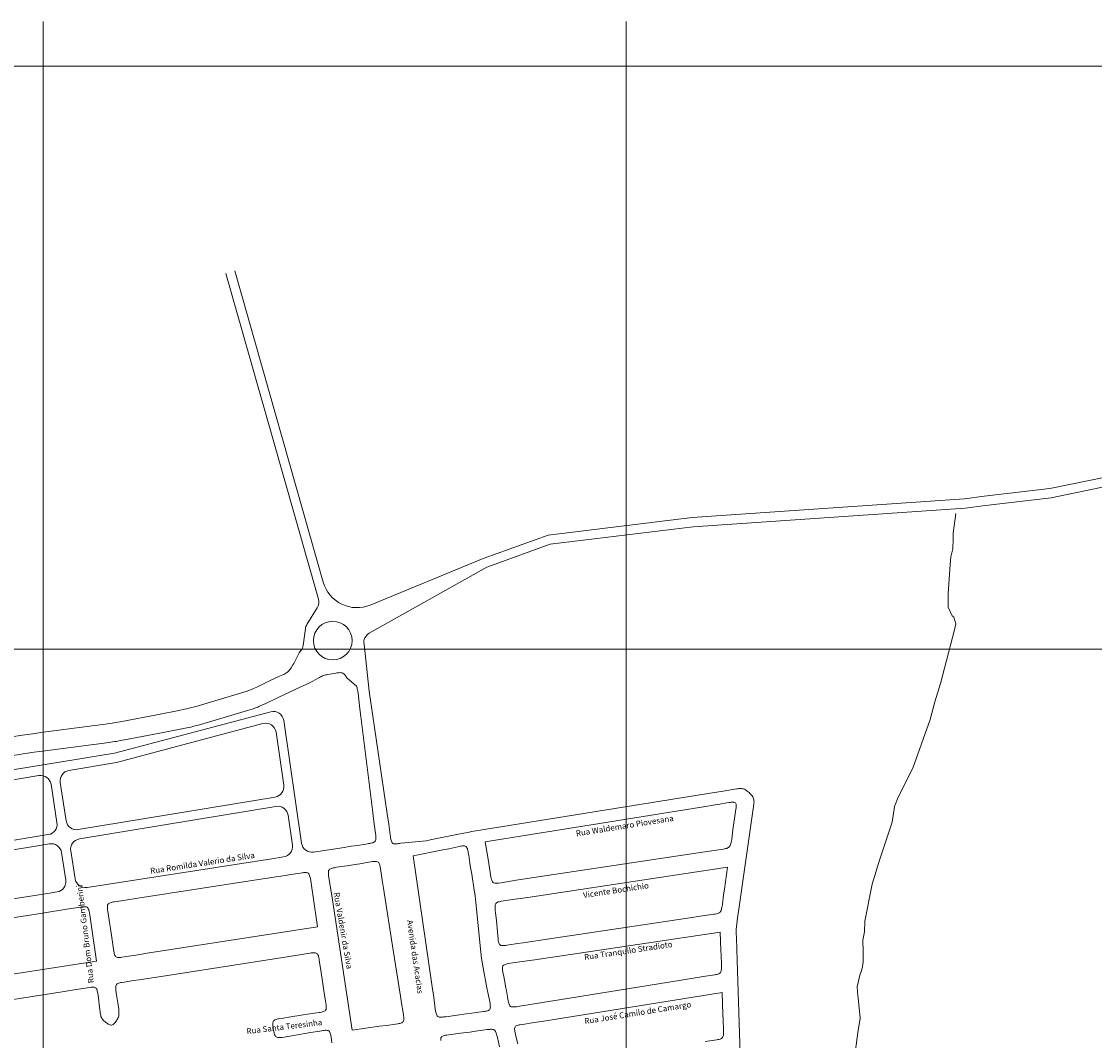
# Model space of a CAD drawing. Units: metres. Extents: x 690061 to 713435, y 7633376 to 7652217.
# Drawn here: x 700681 to 701602, y 7642764 to 7643638 of the extents above; entities that cross this region are included whole.
import ezdxf

# ---------------------------------------------------------------- set-up
doc = ezdxf.new("R2010")
doc.units = ezdxf.units.M
doc.header["$MEASUREMENT"] = 0
doc.layers.get('0').update_dxf_attribs({"lineweight": 0})
doc.layers.add('gis_Clip12_Project_Buffer_Di2', color=252, linetype='Continuous', lineweight=0)
doc.layers.add('GRID', color=8, linetype='Continuous', lineweight=0)
doc.layers.add('TEXTO_2', color=7, linetype='Continuous')
doc.styles.get("Standard").update_dxf_attribs({"font": 'arial.ttf'})

msp = doc.modelspace()

# ---------------------------------------------------------------- linework, layer by layer
at = {"color": 170}
msp.add_lwpolyline([(701482.64, 7643216.36), (701480.43, 7643199.34), (701480.52, 7643194.45), (701480.15, 7643185.99), (701478.41, 7643179.09), (701477.85, 7643172.54), (701476.21, 7643147.63), (701476.07, 7643136.01), (701479.54, 7643128.56), (701481.19, 7643127.44), (701482.9, 7643121.69), (701481.68, 7643116.51), (701469.58, 7643070.29), (701464.72, 7643054.55), (701460.82, 7643039.45), (701445.79, 7642997.72), (701433.21, 7642972.83), (701430.12, 7642964.89), (701428.16, 7642951.36), (701417.68, 7642919.77), (701411.07, 7642898.14), (701404.64, 7642866.41), (701404.35, 7642857.26), (701403.08, 7642850.1), (701403.29, 7642840.25), (701403.29, 7642840.25), (701403.32, 7642831.74), (701402.68, 7642827.55), (701401.78, 7642823.87), (701401.78, 7642823.87), (701401.78, 7642823.87), (701400.58, 7642820.15), (701400.58, 7642820.15), (701398.19, 7642810.19), (701398.46, 7642806.12), (701398.66, 7642802.74), (701399.12, 7642800.59), (701400.68, 7642783.35), (701398.76, 7642771.06), (701396.62, 7642755.76)], dxfattribs=at)
at = {"layer": 'gis_Clip12_Project_Buffer_Di2', "color": 1}
for p, q in [((700915.73, 7643088.67), (700919.62, 7643096.86)), ((700908.93, 7643079.72), (700909.7, 7643080.27)), ((700909.7, 7643080.27), (700910.41, 7643080.88)), ((700910.41, 7643080.88), (700911.06, 7643081.56)), ((700911.06, 7643081.56), (700911.65, 7643082.31)), ((700911.65, 7643082.31), (700912.2, 7643083.1)), ((700912.2, 7643083.1), (700912.73, 7643083.91)), ((700912.73, 7643083.91), (700914.26, 7643086.43)), ((700914.26, 7643086.43), (700914.93, 7643087.49)), ((700914.93, 7643087.49), (700915.73, 7643088.67)), ((700883.24, 7643067.4), (700894.84, 7643072.85)), ((700894.84, 7643072.85), (700902.9, 7643076.58)), ((700902.9, 7643076.58), (700905.56, 7643077.84)), ((700905.56, 7643077.84), (700906.43, 7643078.28)), ((700906.43, 7643078.28), (700907.29, 7643078.74)), ((700907.29, 7643078.74), (700908.12, 7643079.21)), ((700908.12, 7643079.21), (700908.93, 7643079.72)), ((700929.58, 7643071.63), (700927.36, 7643070.52)), ((700931.26, 7643072.52), (700929.58, 7643071.63)), ((700935.44, 7643074.79), (700931.26, 7643072.52)), ((700937.12, 7643075.67), (700935.44, 7643074.79)), ((700937.97, 7643076.09), (700937.12, 7643075.67)), ((700938.82, 7643076.49), (700937.97, 7643076.09)), ((700939.69, 7643076.87), (700938.82, 7643076.49)), ((700940.57, 7643077.2), (700939.69, 7643076.87)), ((700941.48, 7643077.5), (700940.57, 7643077.2)), ((700942.42, 7643077.76), (700941.48, 7643077.5)), ((700943.36, 7643077.98), (700942.42, 7643077.76)), ((700944.31, 7643078.19), (700943.36, 7643077.98)), ((700946.22, 7643078.57), (700944.31, 7643078.19)), ((700949.11, 7643079.09), (700946.22, 7643078.57)), ((700951.03, 7643079.39), (700949.11, 7643079.09)), ((700951.98, 7643079.52), (700951.03, 7643079.39)), ((700952.92, 7643079.63), (700951.98, 7643079.52)), ((700953.84, 7643079.71), (700952.92, 7643079.63)), ((700954.73, 7643079.73), (700953.84, 7643079.71)), ((700955.59, 7643079.69), (700954.73, 7643079.73)), ((700956.41, 7643079.54), (700955.59, 7643079.69)), ((700957.15, 7643079.27), (700956.41, 7643079.54)), ((700957.83, 7643078.83), (700957.15, 7643079.27)), ((700958.43, 7643078.25), (700957.83, 7643078.83)), ((700958.99, 7643077.57), (700958.43, 7643078.25)), ((700959.51, 7643076.81), (700958.99, 7643077.57)), ((700960, 7643076.01), (700959.51, 7643076.81)), ((700960.48, 7643075.18), (700960, 7643076.01)), ((700968.88, 7643068.16), (700960.48, 7643075.18)), ((700850.17, 7643056.52), (700869.34, 7643062.19)), ((700869.34, 7643062.19), (700872.21, 7643063.05)), ((700872.21, 7643063.05), (700875.06, 7643063.96)), ((700875.06, 7643063.96), (700876.94, 7643064.63)), ((700876.94, 7643064.63), (700878.76, 7643065.37)), ((700878.76, 7643065.37), (700880.56, 7643066.16)), ((700880.56, 7643066.16), (700883.24, 7643067.4)), ((700921.09, 7643067.53), (700902.06, 7643058.58)), ((700925.57, 7643069.65), (700921.09, 7643067.53)), ((700927.36, 7643070.52), (700925.57, 7643069.65)), ((700969.03, 7643067.69), (700968.72, 7643068.62)), ((700969.29, 7643066.74), (700969.03, 7643067.69)), ((700969.51, 7643065.78), (700969.29, 7643066.74)), ((700969.7, 7643064.81), (700969.51, 7643065.78)), ((700969.86, 7643063.83), (700969.7, 7643064.81)), ((700970.14, 7643061.86), (700969.86, 7643063.83)), ((700970.39, 7643059.88), (700970.14, 7643061.86)), ((700979.62, 7643063.82), (700995.12, 7642958.57)), ((700830.06, 7643050.53), (700850.17, 7643056.52)), ((700890.42, 7643053.1), (700886.83, 7643051.43)), ((700902.06, 7643058.58), (700890.42, 7643053.1)), ((700971.46, 7643050.96), (700970.39, 7643059.88)), ((700766.03, 7643037.58), (700799.05, 7643043.96)), ((700799.05, 7643043.96), (700816.54, 7643047.32)), ((700816.54, 7643047.32), (700821.39, 7643048.28)), ((700821.39, 7643048.28), (700823.32, 7643048.7)), ((700823.32, 7643048.7), (700824.28, 7643048.93)), ((700824.28, 7643048.93), (700825.25, 7643049.17)), ((700825.25, 7643049.17), (700827.18, 7643049.7)), ((700827.18, 7643049.7), (700830.06, 7643050.53)), ((700875.43, 7643047.31), (700858.18, 7643042.21)), ((700879.25, 7643048.48), (700875.43, 7643047.31)), ((700881.15, 7643049.1), (700879.25, 7643048.48)), ((700882.09, 7643049.43), (700881.15, 7643049.1)), ((700883.21, 7643049.86), (700882.09, 7643049.43)), ((700884.12, 7643050.23), (700883.21, 7643049.86)), ((700885.03, 7643050.62), (700884.12, 7643050.23)), ((700886.83, 7643051.43), (700885.03, 7643050.62)), ((700972.55, 7643042.05), (700971.46, 7643050.96)), ((700698.12, 7643028.28), (700753.31, 7643035.54)), ((700753.31, 7643035.54), (700757.24, 7643036.08)), ((700757.24, 7643036.08), (700759.21, 7643036.36)), ((700759.21, 7643036.36), (700762.14, 7643036.85)), ((700762.14, 7643036.85), (700766.03, 7643037.58)), ((700830.4, 7643033.97), (700829.43, 7643033.71)), ((700834.24, 7643035.08), (700830.4, 7643033.97)), ((700858.18, 7643042.21), (700834.24, 7643035.08)), ((700982.5, 7642961.91), (700972.55, 7643042.05)), ((700602.12, 7643014.06), (700684.37, 7643026.35)), ((700684.37, 7643026.35), (700691.23, 7643027.36)), ((700691.23, 7643027.36), (700698.12, 7643028.28)), ((700800.24, 7643027.89), (700769.81, 7643022.01)), ((700821.84, 7643032.05), (700800.24, 7643027.89)), ((700824.78, 7643032.63), (700821.84, 7643032.05)), ((700826.73, 7643033.05), (700824.78, 7643032.63)), ((700827.7, 7643033.28), (700826.73, 7643033.05)), ((700829.43, 7643033.71), (700827.7, 7643033.28)), ((700756.61, 7643019.84), (700699.38, 7643012.31)), ((700759.57, 7643020.24), (700756.61, 7643019.84)), ((700761.54, 7643020.53), (700759.57, 7643020.24)), ((700762.93, 7643020.74), (700761.54, 7643020.53)), ((700764.9, 7643021.09), (700762.93, 7643020.74)), ((700769.81, 7643022.01), (700764.9, 7643021.09)), ((700686.53, 7643010.5), (700604.47, 7642998.24)), ((700692.47, 7643011.37), (700686.53, 7643010.5)), ((700699.38, 7643012.31), (700692.47, 7643011.37)), ((701283.19, 7642977.98), (701293.08, 7642979.65)), ((701293.08, 7642979.65), (701295.05, 7642979.96)), ((701295.05, 7642979.96), (701296.03, 7642980.08)), ((701296.03, 7642980.08), (701297, 7642980.19)), ((701297, 7642980.19), (701297.96, 7642980.25)), ((701297.96, 7642980.25), (701298.91, 7642980.26)), ((701298.91, 7642980.26), (701299.82, 7642980.18)), ((701299.82, 7642980.18), (701300.81, 7642979.97)), ((701300.81, 7642979.97), (701301.64, 7642979.64)), ((701301.64, 7642979.64), (701302.44, 7642979.19)), ((701302.44, 7642979.19), (701303.21, 7642978.66)), ((701069.54, 7642943.71), (701270.38, 7642975.9)), ((701270.38, 7642975.9), (701283.19, 7642977.98)), ((701303.21, 7642978.66), (701303.95, 7642978.08)), ((701303.95, 7642978.08), (701304.69, 7642977.45)), ((701304.69, 7642977.45), (701305.4, 7642976.78)), ((701305.4, 7642976.78), (701306.1, 7642976.1)), ((701306.1, 7642976.1), (701306.77, 7642975.4)), ((701306.77, 7642975.4), (701307.41, 7642974.68)), ((701307.41, 7642974.68), (701308.01, 7642973.94)), ((701308.01, 7642973.94), (701308.56, 7642973.18)), ((701308.56, 7642973.18), (701309.02, 7642972.39)), ((701309.02, 7642972.39), (701309.37, 7642971.57)), ((701309.37, 7642971.57), (701309.59, 7642970.62)), ((701309.59, 7642970.62), (701309.68, 7642969.7)), ((701309.68, 7642969.7), (701309.69, 7642968.76)), ((700983.76, 7642952), (700982.5, 7642961.91)), ((701309.04, 7642962.86), (701307.83, 7642954.92)), ((701309.33, 7642964.85), (701309.04, 7642962.86)), ((701309.57, 7642966.82), (701309.33, 7642964.85)), ((701309.65, 7642967.79), (701309.57, 7642966.82)), ((701309.69, 7642968.76), (701309.65, 7642967.79)), ((700985.11, 7642942.01), (700983.76, 7642952)), ((700995.12, 7642958.57), (700996.4, 7642949.68)), ((701307.83, 7642954.92), (701306.68, 7642947)), ((700985.33, 7642940.05), (700985.11, 7642942.01)), ((700996.4, 7642949.68), (700997.61, 7642940.71)), ((701057.59, 7642941.45), (701062.45, 7642942.41)), ((701062.45, 7642942.41), (701065.36, 7642942.98)), ((701065.36, 7642942.98), (701067.58, 7642943.38)), ((701067.58, 7642943.38), (701069.54, 7642943.71)), ((701306.68, 7642947), (701297.56, 7642882.75)), ((700977.23, 7642932.69), (700979.2, 7642933)), ((700979.2, 7642933), (700980.17, 7642933.17)), ((700980.17, 7642933.17), (700981.11, 7642933.36)), ((700981.11, 7642933.36), (700982.01, 7642933.58)), ((700982.01, 7642933.58), (700982.86, 7642933.84)), ((700982.86, 7642933.84), (700983.64, 7642934.15)), ((700983.64, 7642934.15), (700984.31, 7642934.55)), ((700984.31, 7642934.55), (700984.83, 7642935.05)), ((700984.83, 7642935.05), (700985.17, 7642935.69)), ((700985.17, 7642935.69), (700985.36, 7642936.44)), ((700985.41, 7642939.09), (700985.33, 7642940.05)), ((700985.36, 7642936.44), (700985.45, 7642937.28)), ((700985.46, 7642938.16), (700985.41, 7642939.09)), ((700985.45, 7642937.28), (700985.46, 7642938.16)), ((700997.61, 7642940.71), (700997.9, 7642938.74)), ((700997.9, 7642938.74), (700998.06, 7642937.77)), ((700998.06, 7642937.77), (700998.24, 7642936.84)), ((700998.24, 7642936.84), (700998.44, 7642935.94)), ((700998.44, 7642935.94), (700998.69, 7642935.1)), ((700998.69, 7642935.1), (700998.99, 7642934.34)), ((700998.99, 7642934.34), (700999.37, 7642933.69)), ((700999.37, 7642933.69), (700999.87, 7642933.2)), ((700999.87, 7642933.2), (701000.49, 7642932.9)), ((701000.49, 7642932.9), (701001.23, 7642932.76)), ((701001.23, 7642932.76), (701002.04, 7642932.73)), ((701002.04, 7642932.73), (701002.91, 7642932.78)), ((701002.91, 7642932.78), (701003.82, 7642932.89)), ((701003.82, 7642932.89), (701004.76, 7642933.04)), ((701004.76, 7642933.04), (701005.71, 7642933.21)), ((701005.71, 7642933.21), (701007.66, 7642933.6)), ((701006.68, 7642933.41), (701028.43, 7642935.55)), ((701028.43, 7642935.55), (701033.31, 7642936.56)), ((701033.31, 7642936.56), (701057.59, 7642941.45)), ((700958.36, 7642929.78), (700964.3, 7642930.74)), ((700964.3, 7642930.74), (700969.26, 7642931.51)), ((700969.26, 7642931.51), (700977.23, 7642932.69)), ((700783.79, 7642902.67), (700896.27, 7642920.1)), ((700896.27, 7642920.1), (700906.3, 7642921.63)), ((700770.94, 7642900.66), (700783.79, 7642902.67)), ((700556.76, 7642867.5), (700703.83, 7642890.29)), ((701297.56, 7642882.75), (701295.29, 7642866.98)), ((701294.47, 7642859.09), (701294.45, 7642858.11)), ((701294.51, 7642860.06), (701294.47, 7642859.09)), ((701294.58, 7642861.05), (701294.51, 7642860.06)), ((701294.67, 7642862.04), (701294.58, 7642861.05)), ((701294.9, 7642864.02), (701294.67, 7642862.04)), ((701295.29, 7642866.98), (701294.9, 7642864.02)), ((701294.45, 7642858.11), (701294.46, 7642856.15)), ((701294.46, 7642856.15), (701294.56, 7642852.23)), ((701294.56, 7642852.23), (701295.2, 7642832.62)), ((700909.21, 7642835.87), (700805.05, 7642819.67)), ((700918.08, 7642837.28), (700909.21, 7642835.87)), ((700927.01, 7642838.77), (700918.08, 7642837.28)), ((700928.97, 7642839.08), (700927.01, 7642838.77)), ((700929.94, 7642839.21), (700928.97, 7642839.08)), ((700930.89, 7642839.32), (700929.94, 7642839.21)), ((700931.81, 7642839.39), (700930.89, 7642839.32)), ((700932.7, 7642839.41), (700931.81, 7642839.39)), ((700933.52, 7642839.34), (700932.7, 7642839.41)), ((700934.26, 7642839.17), (700933.52, 7642839.34)), ((700934.9, 7642838.85), (700934.26, 7642839.17)), ((700935.39, 7642838.35), (700934.9, 7642838.85)), ((700935.78, 7642837.7), (700935.39, 7642838.35)), ((700936.09, 7642836.94), (700935.78, 7642837.7)), ((700936.34, 7642836.1), (700936.09, 7642836.94)), ((700936.55, 7642835.21), (700936.34, 7642836.1)), ((700936.73, 7642834.28), (700936.55, 7642835.21)), ((700936.89, 7642833.32), (700936.73, 7642834.28)), ((700937.19, 7642831.37), (700936.89, 7642833.32)), ((701295.2, 7642832.62), (701300.61, 7642659.66)), ((700938.44, 7642822.48), (700937.19, 7642831.37)), ((700939.62, 7642814.64), (700938.44, 7642822.48)), ((700764.89, 7642813.32), (700764.12, 7642813.01)), ((700765.74, 7642813.57), (700764.89, 7642813.32)), ((700766.64, 7642813.78), (700765.74, 7642813.57)), ((700767.58, 7642813.97), (700766.64, 7642813.78)), ((700769.52, 7642814.29), (700767.58, 7642813.97)), ((700777.48, 7642815.44), (700769.52, 7642814.29)), ((700782.43, 7642816.18), (700777.48, 7642815.44)), ((700805.05, 7642819.67), (700782.43, 7642816.18)), ((700940.83, 7642806.81), (700939.62, 7642814.64)), ((700716.43, 7642805.9), (700544.89, 7642779.23)), ((700728.29, 7642807.77), (700716.43, 7642805.9)), ((700738.24, 7642809.43), (700728.29, 7642807.77)), ((700740.19, 7642809.71), (700738.24, 7642809.43)), ((700741.15, 7642809.82), (700740.19, 7642809.71)), ((700742.07, 7642809.89), (700741.15, 7642809.82)), ((700742.95, 7642809.91), (700742.07, 7642809.89)), ((700743.78, 7642809.84), (700742.95, 7642809.91)), ((700744.52, 7642809.67), (700743.78, 7642809.84)), ((700745.15, 7642809.35), (700744.52, 7642809.67)), ((700745.64, 7642808.84), (700745.15, 7642809.35)), ((700746.01, 7642808.17), (700745.64, 7642808.84)), ((700746.31, 7642807.4), (700746.01, 7642808.17)), ((700746.54, 7642806.55), (700746.31, 7642807.4)), ((700746.73, 7642805.64), (700746.54, 7642806.55)), ((700746.9, 7642804.69), (700746.73, 7642805.64)), ((700747.17, 7642802.74), (700746.9, 7642804.69)), ((700762.35, 7642809.95), (700762.34, 7642809.09)), ((700762.34, 7642809.09), (700762.39, 7642808.18)), ((700762.43, 7642810.76), (700762.35, 7642809.95)), ((700762.39, 7642808.18), (700762.47, 7642807.25)), ((700762.61, 7642811.49), (700762.43, 7642810.76)), ((700762.47, 7642807.25), (700762.71, 7642805.34)), ((700762.94, 7642812.11), (700762.61, 7642811.49)), ((700762.71, 7642805.34), (700762.99, 7642803.39)), ((700763.46, 7642812.61), (700762.94, 7642812.11)), ((700764.12, 7642813.01), (700763.46, 7642812.61)), ((700942.29, 7642797.95), (700940.83, 7642806.81)), ((700747.42, 7642800.73), (700747.17, 7642802.74)), ((700748.34, 7642792.67), (700747.42, 7642800.73)), ((700762.99, 7642803.39), (700764.34, 7642794.58)), ((700942.59, 7642796), (700942.29, 7642797.95)), ((700942.71, 7642795.04), (700942.59, 7642796)), ((700942.82, 7642794.1), (700942.71, 7642795.04)), ((700748.59, 7642790.66), (700748.34, 7642792.67)), ((700748.86, 7642788.66), (700748.59, 7642790.66)), ((700749.02, 7642787.67), (700748.86, 7642788.66)), ((700749.21, 7642786.7), (700749.02, 7642787.67)), ((700749.42, 7642785.74), (700749.21, 7642786.7)), ((700749.68, 7642784.81), (700749.42, 7642785.74)), ((700764.34, 7642794.58), (700764.63, 7642792.62)), ((700764.63, 7642792.62), (700764.88, 7642790.67)), ((700765.03, 7642785.88), (700764.87, 7642784.97)), ((700764.88, 7642790.67), (700764.98, 7642789.7)), ((700764.98, 7642789.7), (700765.06, 7642788.73)), ((700765.1, 7642786.82), (700765.03, 7642785.88)), ((700765.06, 7642788.73), (700765.11, 7642787.77)), ((700765.11, 7642787.77), (700765.1, 7642786.82)), ((700914.07, 7642784.6), (700926.88, 7642786.58)), ((700926.88, 7642786.58), (700934.82, 7642787.76)), ((700934.82, 7642787.76), (700936.78, 7642788.07)), ((700936.78, 7642788.07), (700937.74, 7642788.24)), ((700937.74, 7642788.24), (700938.67, 7642788.43)), ((700938.67, 7642788.43), (700939.57, 7642788.65)), ((700939.57, 7642788.65), (700940.41, 7642788.91)), ((700940.41, 7642788.91), (700941.17, 7642789.22)), ((700941.17, 7642789.22), (700941.83, 7642789.62)), ((700941.83, 7642789.62), (700942.33, 7642790.12)), ((700942.33, 7642790.12), (700942.65, 7642790.75)), ((700942.65, 7642790.75), (700942.83, 7642791.49)), ((700942.88, 7642793.18), (700942.82, 7642794.1)), ((700942.83, 7642791.49), (700942.89, 7642792.31)), ((700942.89, 7642792.31), (700942.88, 7642793.18)), ((700750.01, 7642783.92), (700749.68, 7642784.81)), ((700750.43, 7642783.07), (700750.01, 7642783.92)), ((700750.94, 7642782.32), (700750.43, 7642783.07)), ((700751.53, 7642781.62), (700750.94, 7642782.32)), ((700752.18, 7642780.97), (700751.53, 7642781.62)), ((700752.88, 7642780.34), (700752.18, 7642780.97)), ((700753.61, 7642779.75), (700752.88, 7642780.34)), ((700754.36, 7642779.19), (700753.61, 7642779.75)), ((700755.12, 7642778.68), (700754.36, 7642779.19)), ((700755.88, 7642778.21), (700755.12, 7642778.68)), ((700756.64, 7642777.81), (700755.88, 7642778.21)), ((700757.39, 7642777.51), (700756.64, 7642777.81)), ((700758.12, 7642777.34), (700757.39, 7642777.51)), ((700758.83, 7642777.34), (700758.12, 7642777.34)), ((700759.48, 7642777.54), (700758.83, 7642777.34)), ((700760.1, 7642777.9), (700759.48, 7642777.54)), ((700760.7, 7642778.39), (700760.1, 7642777.9)), ((700761.28, 7642778.96), (700760.7, 7642778.39)), ((700761.84, 7642779.6), (700761.28, 7642778.96)), ((700762.38, 7642780.29), (700761.84, 7642779.6)), ((700762.9, 7642781.01), (700762.38, 7642780.29)), ((700763.39, 7642781.76), (700762.9, 7642781.01)), ((700763.85, 7642782.53), (700763.39, 7642781.76)), ((700764.26, 7642783.32), (700763.85, 7642782.53)), ((700764.61, 7642784.14), (700764.26, 7642783.32)), ((700764.87, 7642784.97), (700764.61, 7642784.14)), ((700897.03, 7642778.6), (700897.1, 7642779.44)), ((700897.05, 7642777.69), (700897.03, 7642778.6)), ((700897.11, 7642776.75), (700897.05, 7642777.69)), ((700897.1, 7642779.44), (700897.27, 7642780.2)), ((700897.22, 7642775.78), (700897.11, 7642776.75)), ((700897.27, 7642780.2), (700897.6, 7642780.86)), ((700897.6, 7642780.86), (700898.11, 7642781.37)), ((700898.11, 7642781.37), (700898.77, 7642781.77)), ((700898.77, 7642781.77), (700899.53, 7642782.09)), ((700899.53, 7642782.09), (700900.38, 7642782.35)), ((700900.38, 7642782.35), (700901.28, 7642782.57)), ((700901.28, 7642782.57), (700902.21, 7642782.77)), ((700902.21, 7642782.77), (700904.15, 7642783.11)), ((700904.15, 7642783.11), (700914.07, 7642784.6)), ((700897.36, 7642774.79), (700897.22, 7642775.78)), ((700897.68, 7642772.81), (700897.36, 7642774.79)), ((700897.87, 7642771.84), (700897.68, 7642772.81)), ((700898.08, 7642770.88), (700897.87, 7642771.84)), ((700898.32, 7642769.97), (700898.08, 7642770.88)), ((700898.59, 7642769.11), (700898.32, 7642769.97)), ((700898.93, 7642768.33), (700898.59, 7642769.11)), ((700899.34, 7642767.66), (700898.93, 7642768.33)), ((700899.86, 7642767.14), (700899.34, 7642767.66)), ((700900.5, 7642766.82), (700899.86, 7642767.14)), ((700906.76, 7642767.05), (700904.82, 7642766.77)), ((700916.61, 7642768.74), (700906.76, 7642767.05)), ((700929.34, 7642770.86), (700916.61, 7642768.74)), ((700937.22, 7642772.22), (700929.34, 7642770.86)), ((700939.18, 7642772.53), (700937.22, 7642772.22)), ((700940.14, 7642772.67), (700939.18, 7642772.53)), ((700941.08, 7642772.78), (700940.14, 7642772.67)), ((700941.99, 7642772.85), (700941.08, 7642772.78)), ((700942.87, 7642772.87), (700941.99, 7642772.85)), ((700943.68, 7642772.81), (700942.87, 7642772.87)), ((700944.42, 7642772.64), (700943.68, 7642772.81)), ((700945.05, 7642772.32), (700944.42, 7642772.64)), ((700945.54, 7642771.83), (700945.05, 7642772.32)), ((700945.93, 7642771.19), (700945.54, 7642771.83)), ((700946.23, 7642770.45), (700945.93, 7642771.19)), ((700946.48, 7642769.62), (700946.23, 7642770.45)), ((700946.69, 7642768.75), (700946.48, 7642769.62)), ((700946.88, 7642767.83), (700946.69, 7642768.75)), ((700947.04, 7642766.89), (700946.88, 7642767.83)), ((700901.25, 7642766.64), (700900.5, 7642766.82)), ((700902.08, 7642766.58), (700901.25, 7642766.64)), ((700902.96, 7642766.59), (700902.08, 7642766.58)), ((700903.88, 7642766.66), (700902.96, 7642766.59)), ((700904.82, 7642766.77), (700903.88, 7642766.66)), ((700947.34, 7642764.97), (700947.04, 7642766.89)), ((700947.74, 7642762.04), (700947.34, 7642764.97))]:
    msp.add_line(p, q, dxfattribs=at)
for points in [[(701507.18, 7643231.02), (701563.31, 7643237.78), (701774.07, 7643280.61, 0.233035), (701781.07, 7643286.02), (701892.21, 7643513.49)], [(700919.62, 7643096.86), (700921.1, 7643098.67, 0.138269), (700923.04, 7643103.16), (700924.98, 7643117.61, -0.105866), (700926.25, 7643121.16), (700935.15, 7643135.48, 0.211047), (700936.16, 7643142.69), (700856.83, 7643422.23)], [(701507.18, 7643231.02), (701490.08, 7643228.97), (701256.67, 7643212.81), (701133.03, 7643197.72), (701077.31, 7643177.56), (700980.6, 7643137.75, -0.448002), (700940.32, 7643157.3), (700864.52, 7643424.42)], [(701508.14, 7643223.08), (701564.59, 7643229.87), (701762.32, 7643270.81, -0.499803), (701769.52, 7643264.46), (701753.02, 7643056.03)], [(700979.62, 7643063.82), (700975.31, 7643104.12, -0.321668), (700979.75, 7643113.63), (701080.65, 7643170.26), (701134.9, 7643189.89), (701257.43, 7643204.85), (701490.84, 7643221), (701508.14, 7643223.08)], [(700433.96, 7642957.28), (700761.14, 7643010.53), (700895.21, 7643046.08, -0.448408), (700906.43, 7643038.67), (700921.69, 7642933.34, 0.416655), (700931.96, 7642925.73), (700958.36, 7642929.78)], [(700722.1, 7642995.78, 0.409675), (700714.72, 7642985.54), (700719.8, 7642952.53, 0.417484), (700730.16, 7642945.02), (700898.96, 7642972.93, 0.408359), (700906.39, 7642983.1), (700899.8, 7643028.64, 0.448408), (700888.58, 7643036.04), (700762.84, 7643002.7), (700722.1, 7642995.78)], [(700770.94, 7642900.66), (700737.73, 7642895.42, -0.415251), (700727.43, 7642902.94), (700723.75, 7642926.83, -0.410951), (700731.18, 7642937.08), (700899.75, 7642964.95, -0.420093), (700910.12, 7642957.37), (700913.82, 7642931.82, -0.414403), (700906.2, 7642921.63), (700906.2, 7642921.63)], [(700544.89, 7642865.63), (700515.08, 7642860.95, -0.481681), (700504.7, 7642870.46), (700506.25, 7642892.86, -0.347556), (700513.76, 7642901.12), (700705.53, 7642932.83, -0.417484), (700715.89, 7642925.32), (700719.51, 7642901.8, -0.41448), (700711.98, 7642891.53), (700703.83, 7642890.29)]]:
    msp.add_lwpolyline(points, format="xyb", dxfattribs=at)
msp.add_lwpolyline([(700704.51, 7642940.77), (700518.54, 7642910.02, -0.484168), (700508.09, 7642919.52), (700510.39, 7642952.83, -0.346333), (700517.86, 7642961.09), (700696.47, 7642991.43, -0.418766), (700706.87, 7642983.92), (700711.94, 7642951.02, -0.410951)], format="xyb", close=True, dxfattribs=at)
for points in [[(701079.23, 7642934.62), (701081.91, 7642917.98), (701082.52, 7642914.04), (701083.71, 7642906.12), (701084.05, 7642904.19), (701084.24, 7642903.26), (701084.46, 7642902.36), (701084.72, 7642901.53), (701085.03, 7642900.76), (701085.43, 7642900.11), (701085.93, 7642899.61), (701086.57, 7642899.28), (701087.32, 7642899.11), (701088.15, 7642899.04), (701089.04, 7642899.06), (701089.97, 7642899.13), (701090.92, 7642899.23), (701092.88, 7642899.51), (701100.85, 7642900.8), (701105.81, 7642901.58), (701126.54, 7642904.74), (701261.7, 7642925.16), (701271.59, 7642926.62), (701281.54, 7642928.02), (701283.5, 7642928.34), (701284.45, 7642928.52), (701285.38, 7642928.73), (701286.26, 7642928.98), (701287.09, 7642929.29), (701287.84, 7642929.68), (701288.47, 7642930.18), (701288.96, 7642930.8), (701289.33, 7642931.54), (701289.63, 7642932.35), (701289.87, 7642933.22), (701290.07, 7642934.13), (701290.25, 7642935.07), (701290.54, 7642936.99), (701291.58, 7642944.85), (701292.4, 7642950.74), (701292.98, 7642954.68), (701293.89, 7642960.6), (701294.17, 7642962.54), (701294.28, 7642963.49), (701294.38, 7642964.42), (701294.43, 7642965.31), (701294.43, 7642966.14), (701294.36, 7642966.9), (701294.18, 7642967.54), (701293.85, 7642968.04), (701293.33, 7642968.36), (701292.67, 7642968.53), (701291.9, 7642968.59), (701291.05, 7642968.57), (701290.14, 7642968.5), (701289.2, 7642968.38), (701288.24, 7642968.24), (701286.26, 7642967.92), (701280.27, 7642966.89), (701276.29, 7642966.22), (701266.41, 7642964.61), (701079.23, 7642934.62)], [(701017.41, 7642922.54), (701033.74, 7642810.23), (701035.01, 7642801.33), (701036.35, 7642791.36), (701036.65, 7642789.41), (701036.83, 7642788.47), (701037.03, 7642787.57), (701037.28, 7642786.72), (701037.58, 7642785.94), (701037.96, 7642785.28), (701038.46, 7642784.76), (701039.08, 7642784.43), (701039.82, 7642784.24), (701040.63, 7642784.16), (701041.5, 7642784.16), (701042.41, 7642784.21), (701043.35, 7642784.29), (701045.27, 7642784.53), (701055.09, 7642785.95), (701062.91, 7642787.02), (701067.81, 7642787.66), (701075.7, 7642788.63), (701077.64, 7642788.89), (701078.59, 7642789.04), (701079.52, 7642789.2), (701080.4, 7642789.39), (701081.23, 7642789.63), (701081.98, 7642789.92), (701082.62, 7642790.29), (701083.11, 7642790.77), (701083.41, 7642791.39), (701083.57, 7642792.11), (701083.61, 7642792.92), (701083.57, 7642793.78), (701083.48, 7642794.68), (701083.34, 7642795.61), (701083.01, 7642797.52), (701081.46, 7642805.32), (701080.71, 7642809.2), (701077.43, 7642826.59), (701076.55, 7642831.42), (701076.07, 7642834.33), (701075.72, 7642837.04), (701075.39, 7642840), (701071.15, 7642882.42), (701070.83, 7642885.38), (701070.48, 7642888.33), (701070.21, 7642890.27), (701069.76, 7642893.17), (701067.57, 7642906.69), (701066.64, 7642912.5), (701066.04, 7642916.39), (701065.01, 7642923.25), (701064.69, 7642925.18), (701064.52, 7642926.12), (701064.33, 7642927.04), (701064.11, 7642927.92), (701063.86, 7642928.74), (701063.55, 7642929.48), (701063.16, 7642930.11), (701062.66, 7642930.59), (701062.03, 7642930.89), (701061.28, 7642931.03), (701060.45, 7642931.06), (701059.57, 7642931), (701058.65, 7642930.89), (701057.7, 7642930.74), (701055.76, 7642930.37), (701047.84, 7642928.69), (701042.91, 7642927.67), (701017.41, 7642922.54)], [(700965.21, 7642772.88), (700988.57, 7642776.26), (700994.44, 7642777.07), (701002.33, 7642778.13), (701004.24, 7642778.43), (701005.17, 7642778.61), (701006.06, 7642778.81), (701006.89, 7642779.05), (701007.65, 7642779.35), (701008.3, 7642779.73), (701008.8, 7642780.22), (701009.12, 7642780.86), (701009.29, 7642781.6), (701009.35, 7642782.43), (701009.34, 7642783.31), (701009.26, 7642784.24), (701009.15, 7642785.19), (701009.02, 7642786.16), (701008.71, 7642788.14), (701007.36, 7642796.1), (701006.4, 7642802.04), (701000.21, 7642841.48), (700991.88, 7642894.72), (700990.83, 7642901.66), (700989.67, 7642909.65), (700989.36, 7642911.63), (700989.19, 7642912.6), (700989.01, 7642913.54), (700988.79, 7642914.44), (700988.54, 7642915.29), (700988.23, 7642916.06), (700987.83, 7642916.72), (700987.33, 7642917.22), (700986.7, 7642917.54), (700985.96, 7642917.71), (700985.13, 7642917.77), (700984.25, 7642917.76), (700983.33, 7642917.68), (700982.39, 7642917.57), (700981.42, 7642917.44), (700979.46, 7642917.12), (700971.54, 7642915.77), (700967.6, 7642915.12), (700960.69, 7642914.04), (700951.76, 7642912.72), (700949.82, 7642912.39), (700948.89, 7642912.2), (700947.99, 7642911.98), (700947.15, 7642911.73), (700946.38, 7642911.41), (700945.73, 7642911.02), (700945.22, 7642910.52), (700944.9, 7642909.88), (700944.72, 7642909.14), (700944.66, 7642908.31), (700944.67, 7642907.43), (700944.74, 7642906.5), (700944.84, 7642905.55), (700945.12, 7642903.6), (700946.74, 7642893.68), (700948.13, 7642884.81), (700965.21, 7642772.88)], [(700935.47, 7642861.71), (700931.59, 7642887.27), (700930.72, 7642893.21), (700929.6, 7642901.17), (700929.28, 7642903.11), (700929.1, 7642904.05), (700928.89, 7642904.95), (700928.63, 7642905.79), (700928.33, 7642906.56), (700927.94, 7642907.22), (700927.44, 7642907.73), (700926.8, 7642908.05), (700926.05, 7642908.22), (700925.23, 7642908.29), (700924.34, 7642908.27), (700923.41, 7642908.2), (700922.46, 7642908.09), (700920.5, 7642907.81), (700912.53, 7642906.48), (700907.57, 7642905.68), (700884.85, 7642902.14), (700781.22, 7642886.09), (700772.31, 7642884.74), (700763.31, 7642883.45), (700761.33, 7642883.15), (700760.37, 7642882.98), (700759.42, 7642882.79), (700758.52, 7642882.58), (700757.67, 7642882.33), (700756.89, 7642882.02), (700756.23, 7642881.63), (700755.72, 7642881.12), (700755.39, 7642880.49), (700755.22, 7642879.74), (700755.15, 7642878.91), (700755.16, 7642878.03), (700755.23, 7642877.1), (700755.33, 7642876.15), (700755.46, 7642875.18), (700755.76, 7642873.21), (700757.06, 7642865.25), (700757.83, 7642860.3), (700759, 7642852.38), (700760.4, 7642842.41), (700760.71, 7642840.46), (700760.89, 7642839.52), (700761.1, 7642838.62), (700761.35, 7642837.77), (700761.66, 7642837), (700762.05, 7642836.34), (700762.55, 7642835.83), (700763.18, 7642835.51), (700763.93, 7642835.34), (700764.76, 7642835.27), (700765.65, 7642835.29), (700766.57, 7642835.36), (700767.53, 7642835.47), (700769.49, 7642835.76), (700779.45, 7642837.41), (700789.35, 7642838.98), (700935.47, 7642861.71)], [(701286.97, 7642912.8), (701115.74, 7642886.92), (701104.88, 7642885.32), (701094.92, 7642883.92), (701092.97, 7642883.6), (701092.03, 7642883.42), (701091.13, 7642883.21), (701090.27, 7642882.96), (701089.49, 7642882.65), (701088.82, 7642882.26), (701088.29, 7642881.76), (701087.93, 7642881.12), (701087.72, 7642880.37), (701087.62, 7642879.54), (701087.59, 7642878.65), (701087.61, 7642877.72), (701087.66, 7642876.76), (701087.75, 7642875.78), (701087.95, 7642873.79), (701088.73, 7642866.76), (701089.04, 7642863.75), (701089.33, 7642860.74), (701089.97, 7642853.68), (701090.17, 7642851.7), (701090.28, 7642850.72), (701090.42, 7642849.77), (701090.58, 7642848.86), (701090.79, 7642848.01), (701091.05, 7642847.23), (701091.41, 7642846.57), (701091.88, 7642846.05), (701092.49, 7642845.72), (701093.23, 7642845.54), (701094.05, 7642845.48), (701094.93, 7642845.49), (701095.85, 7642845.55), (701096.8, 7642845.66), (701097.77, 7642845.78), (701099.75, 7642846.08), (701106.73, 7642847.22), (701111.69, 7642847.99), (701134.4, 7642851.41), (701254.75, 7642869.44), (701263.66, 7642870.75), (701273.61, 7642872.14), (701275.57, 7642872.45), (701276.52, 7642872.63), (701277.45, 7642872.84), (701278.33, 7642873.09), (701279.16, 7642873.39), (701279.91, 7642873.78), (701280.54, 7642874.28), (701281.03, 7642874.91), (701281.41, 7642875.66), (701281.71, 7642876.48), (701281.95, 7642877.36), (701282.16, 7642878.29), (701282.33, 7642879.24), (701282.63, 7642881.19), (701283.67, 7642889.14), (701284.34, 7642894.08), (701286.97, 7642912.8)], [(700745.9, 7642832.23), (700742.05, 7642857.86), (700741.19, 7642863.81), (700740.08, 7642871.79), (700739.76, 7642873.74), (700739.58, 7642874.68), (700739.37, 7642875.58), (700739.13, 7642876.43), (700738.82, 7642877.2), (700738.43, 7642877.86), (700737.93, 7642878.37), (700737.3, 7642878.69), (700736.55, 7642878.87), (700735.72, 7642878.93), (700734.83, 7642878.91), (700733.91, 7642878.84), (700732.95, 7642878.73), (700731.98, 7642878.6), (700730, 7642878.29), (700722.03, 7642876.96), (700717.08, 7642876.16), (700692.4, 7642872.32), (700552.28, 7642850.62)], [(701280.75, 7642857.17), (701121.87, 7642833.36), (701110.98, 7642831.76), (701100.98, 7642830.37), (701099.03, 7642830.06), (701098.09, 7642829.88), (701097.19, 7642829.67), (701096.34, 7642829.42), (701095.58, 7642829.12), (701094.92, 7642828.73), (701094.43, 7642828.23), (701094.12, 7642827.61), (701093.97, 7642826.88), (701093.93, 7642826.07), (701093.97, 7642825.2), (701094.07, 7642824.29), (701094.2, 7642823.35), (701094.36, 7642822.4), (701094.72, 7642820.46), (701095.88, 7642814.57), (701096.63, 7642810.65), (701097.35, 7642806.73), (701098.56, 7642799.84), (701098.94, 7642797.93), (701099.16, 7642797.01), (701099.4, 7642796.12), (701099.68, 7642795.29), (701100.01, 7642794.54), (701100.42, 7642793.89), (701100.93, 7642793.4), (701101.58, 7642793.08), (701102.33, 7642792.91), (701103.16, 7642792.85), (701104.05, 7642792.87), (701104.97, 7642792.95), (701105.92, 7642793.06), (701106.89, 7642793.2), (701108.86, 7642793.52), (701117.78, 7642795.06), (701126.65, 7642796.51), (701236.68, 7642814.2), (701261.26, 7642818.14), (701266.2, 7642818.9), (701274.15, 7642820.09), (701276.1, 7642820.42), (701277.04, 7642820.61), (701277.95, 7642820.83), (701278.81, 7642821.09), (701279.6, 7642821.4), (701280.29, 7642821.8), (701280.85, 7642822.31), (701281.25, 7642822.95), (701281.51, 7642823.7), (701281.67, 7642824.53), (701281.76, 7642825.42), (701281.8, 7642826.35), (701281.81, 7642827.31), (701281.77, 7642829.27), (701281.43, 7642837.28), (701281.28, 7642841.28), (701280.75, 7642857.17)], [(700549.71, 7642801.73), (700745.9, 7642832.23)], [(701282.37, 7642805.34), (701131.03, 7642781.02), (701121.16, 7642779.46), (701111.2, 7642777.97), (701109.26, 7642777.64), (701108.33, 7642777.45), (701107.43, 7642777.23), (701106.6, 7642776.98), (701105.85, 7642776.67), (701105.21, 7642776.28), (701104.74, 7642775.78), (701104.47, 7642775.16), (701104.35, 7642774.44), (701104.35, 7642773.64), (701104.44, 7642772.78), (701104.58, 7642771.89), (701104.76, 7642770.97), (701105.2, 7642769.08), (701107.16, 7642761.37)], [(701267.86, 7642763.18), (701275.85, 7642764.36), (701277.81, 7642764.69), (701278.76, 7642764.88), (701279.67, 7642765.1), (701280.54, 7642765.36), (701281.33, 7642765.67), (701282.03, 7642766.07), (701282.59, 7642766.58), (701282.99, 7642767.22), (701283.24, 7642767.97), (701283.41, 7642768.8), (701283.5, 7642769.69), (701283.54, 7642770.62), (701283.55, 7642771.58), (701283.51, 7642773.54), (701283.17, 7642781.54), (701282.98, 7642786.51), (701282.37, 7642805.34)], [(701091.44, 7642758.74), (701089.62, 7642766.61), (701089.14, 7642768.53), (701088.87, 7642769.46), (701088.58, 7642770.36), (701088.25, 7642771.19), (701087.87, 7642771.96), (701087.42, 7642772.61), (701086.87, 7642773.12), (701086.2, 7642773.45), (701085.43, 7642773.63), (701084.59, 7642773.71), (701083.69, 7642773.71), (701082.76, 7642773.66), (701081.81, 7642773.57), (701080.84, 7642773.45), (701078.87, 7642773.19), (701070.92, 7642772.02), (701065.97, 7642771.33), (701058.05, 7642770.28), (701048.08, 7642769.05), (701046.13, 7642768.76), (701045.2, 7642768.6), (701044.3, 7642768.4), (701043.46, 7642768.17), (701042.7, 7642767.88), (701042.05, 7642767.5), (701041.56, 7642767.02), (701041.26, 7642766.4), (701041.12, 7642765.66), (701041.09, 7642764.85), (701041.15, 7642763.97)]]:
    msp.add_lwpolyline(points, dxfattribs=at)
msp.add_circle((700948.45, 7643107.23, 476), 16.56, dxfattribs=at)
at = {"layer": 'GRID'}
for p, q in [((700700, 7639677.85), (700700, 7643638.48)), ((701200, 7639677.85), (701200, 7643638.48)), ((699857.84, 7643600), (703409.56, 7643600)), ((699857.84, 7643100), (703409.56, 7643100))]:
    msp.add_line(p, q, dxfattribs=at)

# ---------------------------------------------------------------- texts
at = {"layer": 'TEXTO_2'}
for s, rotation, p in [('Rua Waldemaro Piovesana', 9.1, (701157.37, 7642939.17)), ('Rua Romilda Valerio da Silva', 8.70739, (700792.3, 7642907.06, 470)), ('Rua Dom Bruno Gamberini', 96.88034, (700743.67, 7642813.58, 956)), ('Vicente Bochichio', 8.6, (701163.54, 7642886.32)), ('Rua Valdenir da Silva', 279.81624, (700949.13, 7642890.76, 470)), ('Avenida das Acacias', 278.3, (701012.03, 7642867.15)), ('Rua Tranquilo Stradioto', 8.5, (701164.45, 7642833.06)), ('Rua José Camilo de Camargo', 9.1, (701164.66, 7642778.13)), ('Rua Santa Teresinha', 6.88034, (700874.78, 7642769.53, 470))]:
    msp.add_text(s, height=5, rotation=rotation, dxfattribs=at).set_placement(p)

doc.saveas('drawing.dxf')
